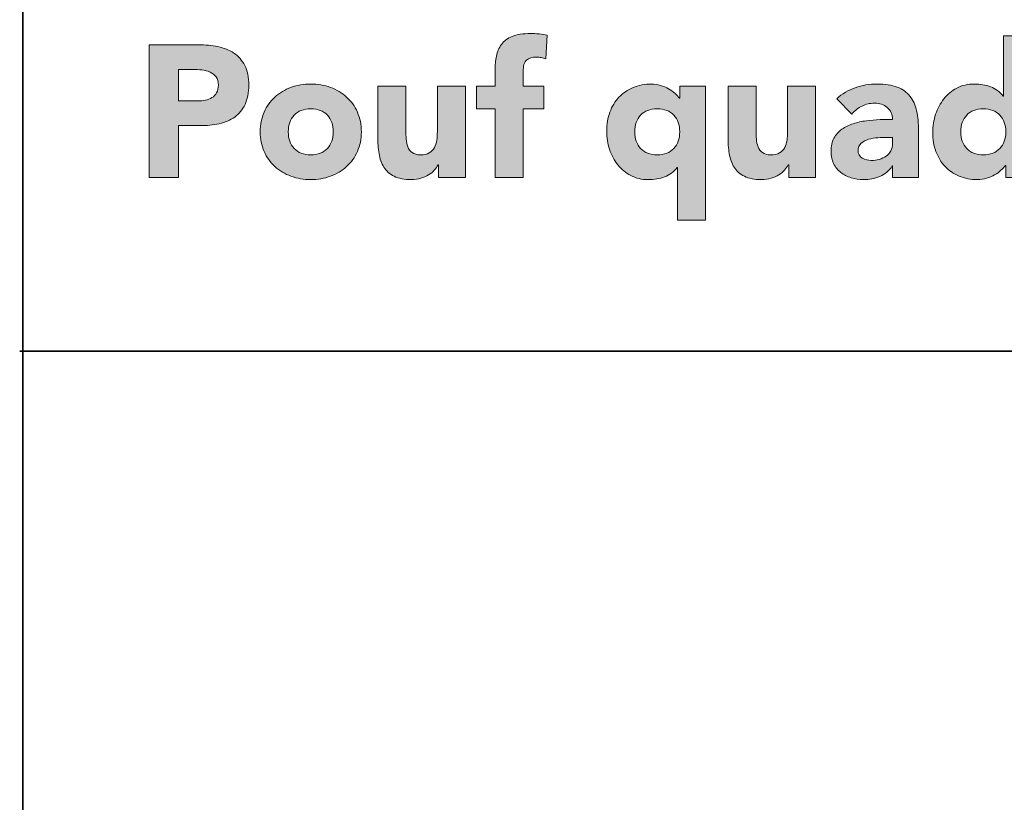
# Model space of a CAD drawing. Units: millimetres. Extents: x 27 to 729, y 54 to 565.
# Drawn here: x 27 to 71, y 242 to 277 of the extents above; entities that cross this region are included whole.
import ezdxf

# ---------------------------------------------------------------- set-up
doc = ezdxf.new("R2010")
doc.units = ezdxf.units.MM
doc.header["$MEASUREMENT"] = 0
doc.layers.add('Livello 1', color=7, linetype='Continuous', lineweight=0)

# ---------------------------------------------------------------- blocks, each defined once
blk = doc.blocks.new('Block_36')
at = {"layer": 'Livello 1', "true_color": 0x1d1d1b, "transparency": 33554687}
h = blk.add_hatch(color=250, dxfattribs=at)
h.dxf.hatch_style = 2
edge = h.paths.add_edge_path()
edge.add_spline(control_points=[(48.231, 273.015), (48.231, 273.015), (47.392, 273.015), (47.392, 273.015), (47.392, 273.015), (47.392, 274.031), (47.392, 274.031), (47.392, 274.031), (48.231, 274.031), (48.231, 274.031), (48.231, 274.031), (48.231, 274.759), (48.231, 274.759), (48.231, 274.985), (48.25, 275.198), (48.29, 275.398), (48.329, 275.599), (48.405, 275.775), (48.518, 275.927), (48.631, 276.08), (48.794, 276.2), (49.005, 276.287), (49.217, 276.375), (49.495, 276.419), (49.839, 276.419), (49.969, 276.419), (50.096, 276.413), (50.22, 276.401), (50.344, 276.39), (50.466, 276.37), (50.584, 276.342), (50.584, 276.342), (50.525, 275.267), (50.525, 275.267), (50.452, 275.295), (50.384, 275.317), (50.322, 275.331), (50.26, 275.344), (50.189, 275.352), (50.11, 275.352), (49.907, 275.352), (49.755, 275.308), (49.653, 275.22), (49.551, 275.133), (49.501, 274.954), (49.501, 274.683), (49.501, 274.683), (49.501, 274.031), (49.501, 274.031), (49.501, 274.031), (50.441, 274.031), (50.441, 274.031), (50.441, 274.031), (50.441, 273.015), (50.441, 273.015), (50.441, 273.015), (49.501, 273.015), (49.501, 273.015), (49.501, 273.015), (49.501, 269.916), (49.501, 269.916), (49.501, 269.916), (48.231, 269.916), (48.231, 269.916), (48.231, 269.916), (48.231, 273.015), (48.231, 273.015)], knot_values=[0, 0, 0, 0, 1, 1, 1, 2, 2, 2, 3, 3, 3, 4, 4, 4, 5, 5, 5, 6, 6, 6, 7, 7, 7, 8, 8, 8, 9, 9, 9, 10, 10, 10, 11, 11, 11, 12, 12, 12, 13, 13, 13, 14, 14, 14, 15, 15, 15, 16, 16, 16, 17, 17, 17, 18, 18, 18, 19, 19, 19, 20, 20, 20, 21, 21, 21, 22, 22, 22, 22], degree=3, periodic=0)
h = blk.add_hatch(color=250, dxfattribs=at)
h.dxf.hatch_style = 2
edge = h.paths.add_edge_path()
edge.add_spline(control_points=[(71.319, 271.973), (71.319, 272.284), (71.23, 272.535), (71.052, 272.727), (70.874, 272.919), (70.625, 273.015), (70.303, 273.015), (69.981, 273.015), (69.731, 272.919), (69.554, 272.727), (69.376, 272.535), (69.287, 272.284), (69.287, 271.973), (69.287, 271.663), (69.376, 271.412), (69.554, 271.22), (69.731, 271.028), (69.981, 270.932), (70.303, 270.932), (70.625, 270.932), (70.874, 271.028), (71.052, 271.22), (71.23, 271.412), (71.319, 271.663), (71.319, 271.973)], knot_values=[0, 0, 0, 0, 1, 1, 1, 2, 2, 2, 3, 3, 3, 4, 4, 4, 5, 5, 5, 6, 6, 6, 7, 7, 7, 8, 8, 8, 8], degree=3, periodic=0)
edge = h.paths.add_edge_path()
edge.add_spline(control_points=[(72.487, 269.916), (72.487, 269.916), (71.319, 269.916), (71.319, 269.916), (71.319, 269.916), (71.319, 270.458), (71.319, 270.458), (71.319, 270.458), (71.302, 270.458), (71.302, 270.458), (71.251, 270.385), (71.185, 270.31), (71.103, 270.234), (71.021, 270.157), (70.925, 270.088), (70.815, 270.026), (70.705, 269.964), (70.584, 269.913), (70.451, 269.874), (70.318, 269.834), (70.181, 269.814), (70.041, 269.814), (69.736, 269.814), (69.459, 269.867), (69.211, 269.971), (68.962, 270.076), (68.749, 270.222), (68.572, 270.411), (68.394, 270.601), (68.257, 270.825), (68.161, 271.085), (68.065, 271.344), (68.017, 271.629), (68.017, 271.94), (68.017, 272.227), (68.061, 272.503), (68.148, 272.765), (68.236, 273.028), (68.36, 273.26), (68.521, 273.464), (68.682, 273.667), (68.878, 273.829), (69.109, 273.951), (69.34, 274.072), (69.603, 274.132), (69.897, 274.132), (70.162, 274.132), (70.409, 274.091), (70.637, 274.01), (70.866, 273.928), (71.054, 273.788), (71.2, 273.591), (71.2, 273.591), (71.217, 273.591), (71.217, 273.591), (71.217, 273.591), (71.217, 276.317), (71.217, 276.317), (71.217, 276.317), (72.487, 276.317), (72.487, 276.317), (72.487, 276.317), (72.487, 269.916), (72.487, 269.916)], knot_values=[0, 0, 0, 0, 1, 1, 1, 2, 2, 2, 3, 3, 3, 4, 4, 4, 5, 5, 5, 6, 6, 6, 7, 7, 7, 8, 8, 8, 9, 9, 9, 10, 10, 10, 11, 11, 11, 12, 12, 12, 13, 13, 13, 14, 14, 14, 15, 15, 15, 16, 16, 16, 17, 17, 17, 18, 18, 18, 19, 19, 19, 20, 20, 20, 21, 21, 21, 21], degree=3, periodic=0)
h = blk.add_hatch(color=250, dxfattribs=at)
h.dxf.hatch_style = 2
edge = h.paths.add_edge_path()
edge.add_spline(control_points=[(33.914, 273.37), (33.914, 273.37), (34.794, 273.37), (34.794, 273.37), (34.913, 273.37), (35.027, 273.382), (35.137, 273.405), (35.247, 273.427), (35.346, 273.465), (35.433, 273.519), (35.521, 273.572), (35.591, 273.646), (35.645, 273.739), (35.699, 273.832), (35.726, 273.949), (35.726, 274.09), (35.726, 274.243), (35.69, 274.365), (35.62, 274.458), (35.549, 274.552), (35.459, 274.624), (35.349, 274.674), (35.239, 274.725), (35.116, 274.757), (34.981, 274.772), (34.845, 274.786), (34.715, 274.793), (34.591, 274.793), (34.591, 274.793), (33.914, 274.793), (33.914, 274.793), (33.914, 274.793), (33.914, 273.37), (33.914, 273.37)], knot_values=[0, 0, 0, 0, 1, 1, 1, 2, 2, 2, 3, 3, 3, 4, 4, 4, 5, 5, 5, 6, 6, 6, 7, 7, 7, 8, 8, 8, 9, 9, 9, 10, 10, 10, 11, 11, 11, 11], degree=3, periodic=0)
edge = h.paths.add_edge_path()
edge.add_spline(control_points=[(32.593, 275.91), (32.593, 275.91), (34.82, 275.91), (34.82, 275.91), (35.13, 275.91), (35.424, 275.882), (35.7, 275.826), (35.977, 275.769), (36.218, 275.672), (36.424, 275.534), (36.63, 275.395), (36.794, 275.209), (36.915, 274.975), (37.036, 274.741), (37.097, 274.446), (37.097, 274.09), (37.097, 273.74), (37.041, 273.447), (36.928, 273.21), (36.815, 272.972), (36.66, 272.783), (36.462, 272.642), (36.265, 272.501), (36.031, 272.401), (35.76, 272.342), (35.489, 272.282), (35.195, 272.253), (34.879, 272.253), (34.879, 272.253), (33.914, 272.253), (33.914, 272.253), (33.914, 272.253), (33.914, 269.916), (33.914, 269.916), (33.914, 269.916), (32.593, 269.916), (32.593, 269.916), (32.593, 269.916), (32.593, 275.91), (32.593, 275.91)], knot_values=[0, 0, 0, 0, 1, 1, 1, 2, 2, 2, 3, 3, 3, 4, 4, 4, 5, 5, 5, 6, 6, 6, 7, 7, 7, 8, 8, 8, 9, 9, 9, 10, 10, 10, 11, 11, 11, 12, 12, 12, 13, 13, 13, 13], degree=3, periodic=0)
h = blk.add_hatch(color=250, dxfattribs=at)
h.dxf.hatch_style = 2
edge = h.paths.add_edge_path()
edge.add_spline(control_points=[(38.884, 271.973), (38.884, 271.663), (38.972, 271.412), (39.15, 271.22), (39.328, 271.028), (39.578, 270.932), (39.9, 270.932), (40.221, 270.932), (40.471, 271.028), (40.649, 271.22), (40.827, 271.412), (40.916, 271.663), (40.916, 271.973), (40.916, 272.284), (40.827, 272.535), (40.649, 272.727), (40.471, 272.919), (40.221, 273.015), (39.9, 273.015), (39.578, 273.015), (39.328, 272.919), (39.15, 272.727), (38.972, 272.535), (38.884, 272.284), (38.884, 271.973)], knot_values=[0, 0, 0, 0, 1, 1, 1, 2, 2, 2, 3, 3, 3, 4, 4, 4, 5, 5, 5, 6, 6, 6, 7, 7, 7, 8, 8, 8, 8], degree=3, periodic=0)
edge = h.paths.add_edge_path()
edge.add_spline(control_points=[(37.614, 271.973), (37.614, 272.301), (37.673, 272.597), (37.791, 272.863), (37.91, 273.128), (38.072, 273.355), (38.278, 273.544), (38.484, 273.733), (38.727, 273.879), (39.006, 273.98), (39.286, 274.082), (39.583, 274.132), (39.9, 274.132), (40.216, 274.132), (40.513, 274.082), (40.793, 273.98), (41.072, 273.879), (41.315, 273.733), (41.521, 273.544), (41.727, 273.355), (41.889, 273.128), (42.008, 272.863), (42.126, 272.597), (42.186, 272.301), (42.186, 271.973), (42.186, 271.646), (42.126, 271.35), (42.008, 271.085), (41.889, 270.819), (41.727, 270.592), (41.521, 270.403), (41.315, 270.214), (41.072, 270.069), (40.793, 269.967), (40.513, 269.865), (40.216, 269.814), (39.9, 269.814), (39.583, 269.814), (39.286, 269.865), (39.006, 269.967), (38.727, 270.069), (38.484, 270.214), (38.278, 270.403), (38.072, 270.592), (37.91, 270.819), (37.791, 271.085), (37.673, 271.35), (37.614, 271.646), (37.614, 271.973)], knot_values=[0, 0, 0, 0, 1, 1, 1, 2, 2, 2, 3, 3, 3, 4, 4, 4, 5, 5, 5, 6, 6, 6, 7, 7, 7, 8, 8, 8, 9, 9, 9, 10, 10, 10, 11, 11, 11, 12, 12, 12, 13, 13, 13, 14, 14, 14, 15, 15, 15, 16, 16, 16, 16], degree=3, periodic=0)
h = blk.add_hatch(color=250, dxfattribs=at)
h.dxf.hatch_style = 2
edge = h.paths.add_edge_path()
edge.add_spline(control_points=[(46.893, 269.916), (46.893, 269.916), (45.674, 269.916), (45.674, 269.916), (45.674, 269.916), (45.674, 270.475), (45.674, 270.475), (45.674, 270.475), (45.657, 270.475), (45.657, 270.475), (45.612, 270.396), (45.554, 270.317), (45.483, 270.238), (45.413, 270.159), (45.327, 270.088), (45.225, 270.026), (45.123, 269.964), (45.008, 269.913), (44.878, 269.874), (44.748, 269.834), (44.607, 269.814), (44.454, 269.814), (44.133, 269.814), (43.872, 269.864), (43.671, 269.963), (43.471, 270.061), (43.316, 270.198), (43.206, 270.373), (43.096, 270.548), (43.022, 270.754), (42.986, 270.991), (42.949, 271.229), (42.931, 271.485), (42.931, 271.762), (42.931, 271.762), (42.931, 274.031), (42.931, 274.031), (42.931, 274.031), (44.201, 274.031), (44.201, 274.031), (44.201, 274.031), (44.201, 272.016), (44.201, 272.016), (44.201, 271.897), (44.205, 271.775), (44.213, 271.648), (44.222, 271.52), (44.247, 271.403), (44.289, 271.296), (44.332, 271.189), (44.397, 271.101), (44.484, 271.034), (44.572, 270.966), (44.697, 270.932), (44.861, 270.932), (45.025, 270.932), (45.157, 270.962), (45.259, 271.021), (45.361, 271.08), (45.438, 271.159), (45.492, 271.258), (45.545, 271.357), (45.581, 271.468), (45.598, 271.592), (45.614, 271.716), (45.623, 271.847), (45.623, 271.982), (45.623, 271.982), (45.623, 274.031), (45.623, 274.031), (45.623, 274.031), (46.893, 274.031), (46.893, 274.031), (46.893, 274.031), (46.893, 269.916), (46.893, 269.916)], knot_values=[0, 0, 0, 0, 1, 1, 1, 2, 2, 2, 3, 3, 3, 4, 4, 4, 5, 5, 5, 6, 6, 6, 7, 7, 7, 8, 8, 8, 9, 9, 9, 10, 10, 10, 11, 11, 11, 12, 12, 12, 13, 13, 13, 14, 14, 14, 15, 15, 15, 16, 16, 16, 17, 17, 17, 18, 18, 18, 19, 19, 19, 20, 20, 20, 21, 21, 21, 22, 22, 22, 23, 23, 23, 24, 24, 24, 25, 25, 25, 25], degree=3, periodic=0)
h = blk.add_hatch(color=250, dxfattribs=at)
h.dxf.hatch_style = 2
edge = h.paths.add_edge_path()
edge.add_spline(control_points=[(56.579, 271.973), (56.579, 272.284), (56.49, 272.535), (56.312, 272.727), (56.134, 272.919), (55.884, 273.015), (55.563, 273.015), (55.241, 273.015), (54.991, 272.919), (54.813, 272.727), (54.636, 272.535), (54.547, 272.284), (54.547, 271.973), (54.547, 271.663), (54.636, 271.412), (54.813, 271.22), (54.991, 271.028), (55.241, 270.932), (55.563, 270.932), (55.884, 270.932), (56.134, 271.028), (56.312, 271.22), (56.49, 271.412), (56.579, 271.663), (56.579, 271.973)], knot_values=[0, 0, 0, 0, 1, 1, 1, 2, 2, 2, 3, 3, 3, 4, 4, 4, 5, 5, 5, 6, 6, 6, 7, 7, 7, 8, 8, 8, 8], degree=3, periodic=0)
edge = h.paths.add_edge_path()
edge.add_spline(control_points=[(57.747, 267.986), (57.747, 267.986), (56.477, 267.986), (56.477, 267.986), (56.477, 267.986), (56.477, 270.356), (56.477, 270.356), (56.477, 270.356), (56.46, 270.356), (56.46, 270.356), (56.313, 270.159), (56.126, 270.019), (55.897, 269.937), (55.669, 269.855), (55.422, 269.814), (55.156, 269.814), (54.863, 269.814), (54.6, 269.875), (54.369, 269.997), (54.137, 270.118), (53.941, 270.28), (53.781, 270.483), (53.62, 270.687), (53.495, 270.92), (53.408, 271.182), (53.32, 271.444), (53.277, 271.72), (53.277, 272.008), (53.277, 272.318), (53.325, 272.603), (53.421, 272.863), (53.517, 273.122), (53.654, 273.346), (53.831, 273.535), (54.009, 273.725), (54.222, 273.871), (54.471, 273.976), (54.719, 274.08), (54.995, 274.132), (55.3, 274.132), (55.441, 274.132), (55.578, 274.112), (55.711, 274.073), (55.843, 274.034), (55.965, 273.983), (56.075, 273.921), (56.185, 273.859), (56.281, 273.79), (56.363, 273.714), (56.445, 273.637), (56.511, 273.562), (56.562, 273.489), (56.562, 273.489), (56.579, 273.489), (56.579, 273.489), (56.579, 273.489), (56.579, 274.031), (56.579, 274.031), (56.579, 274.031), (57.747, 274.031), (57.747, 274.031), (57.747, 274.031), (57.747, 267.986), (57.747, 267.986)], knot_values=[0, 0, 0, 0, 1, 1, 1, 2, 2, 2, 3, 3, 3, 4, 4, 4, 5, 5, 5, 6, 6, 6, 7, 7, 7, 8, 8, 8, 9, 9, 9, 10, 10, 10, 11, 11, 11, 12, 12, 12, 13, 13, 13, 14, 14, 14, 15, 15, 15, 16, 16, 16, 17, 17, 17, 18, 18, 18, 19, 19, 19, 20, 20, 20, 21, 21, 21, 21], degree=3, periodic=0)
h = blk.add_hatch(color=250, dxfattribs=at)
h.dxf.hatch_style = 2
edge = h.paths.add_edge_path()
edge.add_spline(control_points=[(62.725, 269.916), (62.725, 269.916), (61.506, 269.916), (61.506, 269.916), (61.506, 269.916), (61.506, 270.475), (61.506, 270.475), (61.506, 270.475), (61.489, 270.475), (61.489, 270.475), (61.444, 270.396), (61.386, 270.317), (61.316, 270.238), (61.245, 270.159), (61.159, 270.088), (61.057, 270.026), (60.956, 269.964), (60.84, 269.913), (60.71, 269.874), (60.58, 269.834), (60.439, 269.814), (60.287, 269.814), (59.965, 269.814), (59.704, 269.864), (59.504, 269.963), (59.303, 270.061), (59.148, 270.198), (59.038, 270.373), (58.928, 270.548), (58.855, 270.754), (58.818, 270.991), (58.781, 271.229), (58.763, 271.485), (58.763, 271.762), (58.763, 271.762), (58.763, 274.031), (58.763, 274.031), (58.763, 274.031), (60.033, 274.031), (60.033, 274.031), (60.033, 274.031), (60.033, 272.016), (60.033, 272.016), (60.033, 271.897), (60.037, 271.775), (60.046, 271.648), (60.054, 271.52), (60.08, 271.403), (60.122, 271.296), (60.164, 271.189), (60.229, 271.101), (60.317, 271.034), (60.404, 270.966), (60.53, 270.932), (60.693, 270.932), (60.857, 270.932), (60.99, 270.962), (61.091, 271.021), (61.193, 271.08), (61.271, 271.159), (61.324, 271.258), (61.378, 271.357), (61.413, 271.468), (61.43, 271.592), (61.447, 271.716), (61.455, 271.847), (61.455, 271.982), (61.455, 271.982), (61.455, 274.031), (61.455, 274.031), (61.455, 274.031), (62.725, 274.031), (62.725, 274.031), (62.725, 274.031), (62.725, 269.916), (62.725, 269.916)], knot_values=[0, 0, 0, 0, 1, 1, 1, 2, 2, 2, 3, 3, 3, 4, 4, 4, 5, 5, 5, 6, 6, 6, 7, 7, 7, 8, 8, 8, 9, 9, 9, 10, 10, 10, 11, 11, 11, 12, 12, 12, 13, 13, 13, 14, 14, 14, 15, 15, 15, 16, 16, 16, 17, 17, 17, 18, 18, 18, 19, 19, 19, 20, 20, 20, 21, 21, 21, 22, 22, 22, 23, 23, 23, 24, 24, 24, 25, 25, 25, 25], degree=3, periodic=0)
h = blk.add_hatch(color=250, dxfattribs=at)
h.dxf.hatch_style = 2
edge = h.paths.add_edge_path()
edge.add_spline(control_points=[(65.892, 271.72), (65.796, 271.72), (65.676, 271.715), (65.532, 271.707), (65.388, 271.698), (65.25, 271.674), (65.117, 271.635), (64.984, 271.595), (64.872, 271.536), (64.778, 271.457), (64.685, 271.378), (64.639, 271.268), (64.639, 271.127), (64.639, 270.974), (64.704, 270.861), (64.834, 270.788), (64.963, 270.715), (65.099, 270.678), (65.24, 270.678), (65.364, 270.678), (65.484, 270.695), (65.6, 270.729), (65.715, 270.763), (65.819, 270.811), (65.909, 270.873), (65.999, 270.935), (66.071, 271.014), (66.125, 271.11), (66.178, 271.206), (66.205, 271.318), (66.205, 271.449), (66.205, 271.449), (66.205, 271.72), (66.205, 271.72), (66.205, 271.72), (65.892, 271.72), (65.892, 271.72)], knot_values=[0, 0, 0, 0, 1, 1, 1, 2, 2, 2, 3, 3, 3, 4, 4, 4, 5, 5, 5, 6, 6, 6, 7, 7, 7, 8, 8, 8, 9, 9, 9, 10, 10, 10, 11, 11, 11, 12, 12, 12, 12], degree=3, periodic=0)
edge = h.paths.add_edge_path()
edge.add_spline(control_points=[(66.205, 270.432), (66.205, 270.432), (66.188, 270.432), (66.188, 270.432), (66.047, 270.212), (65.859, 270.054), (65.625, 269.958), (65.391, 269.863), (65.144, 269.814), (64.884, 269.814), (64.692, 269.814), (64.508, 269.841), (64.33, 269.895), (64.152, 269.948), (63.995, 270.029), (63.86, 270.136), (63.724, 270.243), (63.617, 270.376), (63.538, 270.534), (63.459, 270.692), (63.42, 270.875), (63.42, 271.085), (63.42, 271.322), (63.463, 271.522), (63.551, 271.686), (63.638, 271.849), (63.757, 271.985), (63.907, 272.092), (64.056, 272.199), (64.227, 272.282), (64.419, 272.342), (64.611, 272.401), (64.809, 272.445), (65.016, 272.473), (65.222, 272.501), (65.428, 272.518), (65.634, 272.524), (65.84, 272.529), (66.03, 272.532), (66.205, 272.532), (66.205, 272.758), (66.125, 272.937), (65.964, 273.07), (65.803, 273.203), (65.613, 273.269), (65.392, 273.269), (65.183, 273.269), (64.993, 273.225), (64.821, 273.138), (64.649, 273.05), (64.495, 272.93), (64.359, 272.778), (64.359, 272.778), (63.682, 273.472), (63.682, 273.472), (63.919, 273.692), (64.196, 273.857), (64.512, 273.967), (64.828, 274.077), (65.155, 274.132), (65.494, 274.132), (65.866, 274.132), (66.173, 274.086), (66.413, 273.993), (66.652, 273.9), (66.844, 273.763), (66.988, 273.582), (67.132, 273.401), (67.232, 273.18), (67.289, 272.917), (67.345, 272.655), (67.373, 272.352), (67.373, 272.008), (67.373, 272.008), (67.373, 269.916), (67.373, 269.916), (67.373, 269.916), (66.205, 269.916), (66.205, 269.916), (66.205, 269.916), (66.205, 270.432), (66.205, 270.432)], knot_values=[0, 0, 0, 0, 1, 1, 1, 2, 2, 2, 3, 3, 3, 4, 4, 4, 5, 5, 5, 6, 6, 6, 7, 7, 7, 8, 8, 8, 9, 9, 9, 10, 10, 10, 11, 11, 11, 12, 12, 12, 13, 13, 13, 14, 14, 14, 15, 15, 15, 16, 16, 16, 17, 17, 17, 18, 18, 18, 19, 19, 19, 20, 20, 20, 21, 21, 21, 22, 22, 22, 23, 23, 23, 24, 24, 24, 25, 25, 25, 26, 26, 26, 27, 27, 27, 27], degree=3, periodic=0)
at = {"layer": 'Livello 1'}
for points, knots in [([(48.231, 273.015), (48.231, 273.015), (47.392, 273.015), (47.392, 273.015), (47.392, 273.015), (47.392, 274.031), (47.392, 274.031), (47.392, 274.031), (48.231, 274.031), (48.231, 274.031), (48.231, 274.031), (48.231, 274.759), (48.231, 274.759), (48.231, 274.985), (48.25, 275.198), (48.29, 275.398), (48.329, 275.599), (48.405, 275.775), (48.518, 275.927), (48.631, 276.08), (48.794, 276.2), (49.005, 276.287), (49.217, 276.375), (49.495, 276.419), (49.839, 276.419), (49.969, 276.419), (50.096, 276.413), (50.22, 276.401), (50.344, 276.39), (50.466, 276.37), (50.584, 276.342), (50.584, 276.342), (50.525, 275.267), (50.525, 275.267), (50.452, 275.295), (50.384, 275.317), (50.322, 275.331), (50.26, 275.344), (50.189, 275.352), (50.11, 275.352), (49.907, 275.352), (49.755, 275.308), (49.653, 275.22), (49.551, 275.133), (49.501, 274.954), (49.501, 274.683), (49.501, 274.683), (49.501, 274.031), (49.501, 274.031), (49.501, 274.031), (50.441, 274.031), (50.441, 274.031), (50.441, 274.031), (50.441, 273.015), (50.441, 273.015), (50.441, 273.015), (49.501, 273.015), (49.501, 273.015), (49.501, 273.015), (49.501, 269.916), (49.501, 269.916), (49.501, 269.916), (48.231, 269.916), (48.231, 269.916), (48.231, 269.916), (48.231, 273.015), (48.231, 273.015)], [0, 0, 0, 0, 1, 1, 1, 2, 2, 2, 3, 3, 3, 4, 4, 4, 5, 5, 5, 6, 6, 6, 7, 7, 7, 8, 8, 8, 9, 9, 9, 10, 10, 10, 11, 11, 11, 12, 12, 12, 13, 13, 13, 14, 14, 14, 15, 15, 15, 16, 16, 16, 17, 17, 17, 18, 18, 18, 19, 19, 19, 20, 20, 20, 21, 21, 21, 22, 22, 22, 22]), ([(72.487, 269.916), (72.487, 269.916), (71.319, 269.916), (71.319, 269.916), (71.319, 269.916), (71.319, 270.458), (71.319, 270.458), (71.319, 270.458), (71.302, 270.458), (71.302, 270.458), (71.251, 270.385), (71.185, 270.31), (71.103, 270.234), (71.021, 270.157), (70.925, 270.088), (70.815, 270.026), (70.705, 269.964), (70.584, 269.913), (70.451, 269.874), (70.318, 269.834), (70.181, 269.814), (70.041, 269.814), (69.736, 269.814), (69.459, 269.867), (69.211, 269.971), (68.962, 270.076), (68.749, 270.222), (68.572, 270.411), (68.394, 270.601), (68.257, 270.825), (68.161, 271.085), (68.065, 271.344), (68.017, 271.629), (68.017, 271.94), (68.017, 272.227), (68.061, 272.503), (68.148, 272.765), (68.236, 273.028), (68.36, 273.26), (68.521, 273.464), (68.682, 273.667), (68.878, 273.829), (69.109, 273.951), (69.34, 274.072), (69.603, 274.132), (69.897, 274.132), (70.162, 274.132), (70.409, 274.091), (70.637, 274.01), (70.866, 273.928), (71.054, 273.788), (71.2, 273.591), (71.2, 273.591), (71.217, 273.591), (71.217, 273.591), (71.217, 273.591), (71.217, 276.317), (71.217, 276.317), (71.217, 276.317), (72.487, 276.317), (72.487, 276.317), (72.487, 276.317), (72.487, 269.916), (72.487, 269.916)], [0, 0, 0, 0, 1, 1, 1, 2, 2, 2, 3, 3, 3, 4, 4, 4, 5, 5, 5, 6, 6, 6, 7, 7, 7, 8, 8, 8, 9, 9, 9, 10, 10, 10, 11, 11, 11, 12, 12, 12, 13, 13, 13, 14, 14, 14, 15, 15, 15, 16, 16, 16, 17, 17, 17, 18, 18, 18, 19, 19, 19, 20, 20, 20, 21, 21, 21, 21]), ([(32.593, 275.91), (32.593, 275.91), (34.82, 275.91), (34.82, 275.91), (35.13, 275.91), (35.424, 275.882), (35.7, 275.826), (35.977, 275.769), (36.218, 275.672), (36.424, 275.534), (36.63, 275.395), (36.794, 275.209), (36.915, 274.975), (37.036, 274.741), (37.097, 274.446), (37.097, 274.09), (37.097, 273.74), (37.041, 273.447), (36.928, 273.21), (36.815, 272.972), (36.66, 272.783), (36.462, 272.642), (36.265, 272.501), (36.031, 272.401), (35.76, 272.342), (35.489, 272.282), (35.195, 272.253), (34.879, 272.253), (34.879, 272.253), (33.914, 272.253), (33.914, 272.253), (33.914, 272.253), (33.914, 269.916), (33.914, 269.916), (33.914, 269.916), (32.593, 269.916), (32.593, 269.916), (32.593, 269.916), (32.593, 275.91), (32.593, 275.91)], [0, 0, 0, 0, 1, 1, 1, 2, 2, 2, 3, 3, 3, 4, 4, 4, 5, 5, 5, 6, 6, 6, 7, 7, 7, 8, 8, 8, 9, 9, 9, 10, 10, 10, 11, 11, 11, 12, 12, 12, 13, 13, 13, 13]), ([(33.914, 273.37), (33.914, 273.37), (34.794, 273.37), (34.794, 273.37), (34.913, 273.37), (35.027, 273.382), (35.137, 273.405), (35.247, 273.427), (35.346, 273.465), (35.433, 273.519), (35.521, 273.572), (35.591, 273.646), (35.645, 273.739), (35.699, 273.832), (35.726, 273.949), (35.726, 274.09), (35.726, 274.243), (35.69, 274.365), (35.62, 274.458), (35.549, 274.552), (35.459, 274.624), (35.349, 274.674), (35.239, 274.725), (35.116, 274.757), (34.981, 274.772), (34.845, 274.786), (34.715, 274.793), (34.591, 274.793), (34.591, 274.793), (33.914, 274.793), (33.914, 274.793), (33.914, 274.793), (33.914, 273.37), (33.914, 273.37)], [0, 0, 0, 0, 1, 1, 1, 2, 2, 2, 3, 3, 3, 4, 4, 4, 5, 5, 5, 6, 6, 6, 7, 7, 7, 8, 8, 8, 9, 9, 9, 10, 10, 10, 11, 11, 11, 11]), ([(37.614, 271.973), (37.614, 272.301), (37.673, 272.597), (37.791, 272.863), (37.91, 273.128), (38.072, 273.355), (38.278, 273.544), (38.484, 273.733), (38.727, 273.879), (39.006, 273.98), (39.286, 274.082), (39.583, 274.132), (39.9, 274.132), (40.216, 274.132), (40.513, 274.082), (40.793, 273.98), (41.072, 273.879), (41.315, 273.733), (41.521, 273.544), (41.727, 273.355), (41.889, 273.128), (42.008, 272.863), (42.126, 272.597), (42.186, 272.301), (42.186, 271.973), (42.186, 271.646), (42.126, 271.35), (42.008, 271.085), (41.889, 270.819), (41.727, 270.592), (41.521, 270.403), (41.315, 270.214), (41.072, 270.069), (40.793, 269.967), (40.513, 269.865), (40.216, 269.814), (39.9, 269.814), (39.583, 269.814), (39.286, 269.865), (39.006, 269.967), (38.727, 270.069), (38.484, 270.214), (38.278, 270.403), (38.072, 270.592), (37.91, 270.819), (37.791, 271.085), (37.673, 271.35), (37.614, 271.646), (37.614, 271.973)], [0, 0, 0, 0, 1, 1, 1, 2, 2, 2, 3, 3, 3, 4, 4, 4, 5, 5, 5, 6, 6, 6, 7, 7, 7, 8, 8, 8, 9, 9, 9, 10, 10, 10, 11, 11, 11, 12, 12, 12, 13, 13, 13, 14, 14, 14, 15, 15, 15, 16, 16, 16, 16]), ([(46.893, 269.916), (46.893, 269.916), (45.674, 269.916), (45.674, 269.916), (45.674, 269.916), (45.674, 270.475), (45.674, 270.475), (45.674, 270.475), (45.657, 270.475), (45.657, 270.475), (45.612, 270.396), (45.554, 270.317), (45.483, 270.238), (45.413, 270.159), (45.327, 270.088), (45.225, 270.026), (45.123, 269.964), (45.008, 269.913), (44.878, 269.874), (44.748, 269.834), (44.607, 269.814), (44.454, 269.814), (44.133, 269.814), (43.872, 269.864), (43.671, 269.963), (43.471, 270.061), (43.316, 270.198), (43.206, 270.373), (43.096, 270.548), (43.022, 270.754), (42.986, 270.991), (42.949, 271.229), (42.931, 271.485), (42.931, 271.762), (42.931, 271.762), (42.931, 274.031), (42.931, 274.031), (42.931, 274.031), (44.201, 274.031), (44.201, 274.031), (44.201, 274.031), (44.201, 272.016), (44.201, 272.016), (44.201, 271.897), (44.205, 271.775), (44.213, 271.648), (44.222, 271.52), (44.247, 271.403), (44.289, 271.296), (44.332, 271.189), (44.397, 271.101), (44.484, 271.034), (44.572, 270.966), (44.697, 270.932), (44.861, 270.932), (45.025, 270.932), (45.157, 270.962), (45.259, 271.021), (45.361, 271.08), (45.438, 271.159), (45.492, 271.258), (45.545, 271.357), (45.581, 271.468), (45.598, 271.592), (45.614, 271.716), (45.623, 271.847), (45.623, 271.982), (45.623, 271.982), (45.623, 274.031), (45.623, 274.031), (45.623, 274.031), (46.893, 274.031), (46.893, 274.031), (46.893, 274.031), (46.893, 269.916), (46.893, 269.916)], [0, 0, 0, 0, 1, 1, 1, 2, 2, 2, 3, 3, 3, 4, 4, 4, 5, 5, 5, 6, 6, 6, 7, 7, 7, 8, 8, 8, 9, 9, 9, 10, 10, 10, 11, 11, 11, 12, 12, 12, 13, 13, 13, 14, 14, 14, 15, 15, 15, 16, 16, 16, 17, 17, 17, 18, 18, 18, 19, 19, 19, 20, 20, 20, 21, 21, 21, 22, 22, 22, 23, 23, 23, 24, 24, 24, 25, 25, 25, 25]), ([(57.747, 267.986), (57.747, 267.986), (56.477, 267.986), (56.477, 267.986), (56.477, 267.986), (56.477, 270.356), (56.477, 270.356), (56.477, 270.356), (56.46, 270.356), (56.46, 270.356), (56.313, 270.159), (56.126, 270.019), (55.897, 269.937), (55.669, 269.855), (55.422, 269.814), (55.156, 269.814), (54.863, 269.814), (54.6, 269.875), (54.369, 269.997), (54.137, 270.118), (53.941, 270.28), (53.781, 270.483), (53.62, 270.687), (53.495, 270.92), (53.408, 271.182), (53.32, 271.444), (53.277, 271.72), (53.277, 272.008), (53.277, 272.318), (53.325, 272.603), (53.421, 272.863), (53.517, 273.122), (53.654, 273.346), (53.831, 273.535), (54.009, 273.725), (54.222, 273.871), (54.471, 273.976), (54.719, 274.08), (54.995, 274.132), (55.3, 274.132), (55.441, 274.132), (55.578, 274.112), (55.711, 274.073), (55.843, 274.034), (55.965, 273.983), (56.075, 273.921), (56.185, 273.859), (56.281, 273.79), (56.363, 273.714), (56.445, 273.637), (56.511, 273.562), (56.562, 273.489), (56.562, 273.489), (56.579, 273.489), (56.579, 273.489), (56.579, 273.489), (56.579, 274.031), (56.579, 274.031), (56.579, 274.031), (57.747, 274.031), (57.747, 274.031), (57.747, 274.031), (57.747, 267.986), (57.747, 267.986)], [0, 0, 0, 0, 1, 1, 1, 2, 2, 2, 3, 3, 3, 4, 4, 4, 5, 5, 5, 6, 6, 6, 7, 7, 7, 8, 8, 8, 9, 9, 9, 10, 10, 10, 11, 11, 11, 12, 12, 12, 13, 13, 13, 14, 14, 14, 15, 15, 15, 16, 16, 16, 17, 17, 17, 18, 18, 18, 19, 19, 19, 20, 20, 20, 21, 21, 21, 21]), ([(62.725, 269.916), (62.725, 269.916), (61.506, 269.916), (61.506, 269.916), (61.506, 269.916), (61.506, 270.475), (61.506, 270.475), (61.506, 270.475), (61.489, 270.475), (61.489, 270.475), (61.444, 270.396), (61.386, 270.317), (61.316, 270.238), (61.245, 270.159), (61.159, 270.088), (61.057, 270.026), (60.956, 269.964), (60.84, 269.913), (60.71, 269.874), (60.58, 269.834), (60.439, 269.814), (60.287, 269.814), (59.965, 269.814), (59.704, 269.864), (59.504, 269.963), (59.303, 270.061), (59.148, 270.198), (59.038, 270.373), (58.928, 270.548), (58.855, 270.754), (58.818, 270.991), (58.781, 271.229), (58.763, 271.485), (58.763, 271.762), (58.763, 271.762), (58.763, 274.031), (58.763, 274.031), (58.763, 274.031), (60.033, 274.031), (60.033, 274.031), (60.033, 274.031), (60.033, 272.016), (60.033, 272.016), (60.033, 271.897), (60.037, 271.775), (60.046, 271.648), (60.054, 271.52), (60.08, 271.403), (60.122, 271.296), (60.164, 271.189), (60.229, 271.101), (60.317, 271.034), (60.404, 270.966), (60.53, 270.932), (60.693, 270.932), (60.857, 270.932), (60.99, 270.962), (61.091, 271.021), (61.193, 271.08), (61.271, 271.159), (61.324, 271.258), (61.378, 271.357), (61.413, 271.468), (61.43, 271.592), (61.447, 271.716), (61.455, 271.847), (61.455, 271.982), (61.455, 271.982), (61.455, 274.031), (61.455, 274.031), (61.455, 274.031), (62.725, 274.031), (62.725, 274.031), (62.725, 274.031), (62.725, 269.916), (62.725, 269.916)], [0, 0, 0, 0, 1, 1, 1, 2, 2, 2, 3, 3, 3, 4, 4, 4, 5, 5, 5, 6, 6, 6, 7, 7, 7, 8, 8, 8, 9, 9, 9, 10, 10, 10, 11, 11, 11, 12, 12, 12, 13, 13, 13, 14, 14, 14, 15, 15, 15, 16, 16, 16, 17, 17, 17, 18, 18, 18, 19, 19, 19, 20, 20, 20, 21, 21, 21, 22, 22, 22, 23, 23, 23, 24, 24, 24, 25, 25, 25, 25]), ([(66.205, 270.432), (66.205, 270.432), (66.188, 270.432), (66.188, 270.432), (66.047, 270.212), (65.859, 270.054), (65.625, 269.958), (65.391, 269.863), (65.144, 269.814), (64.884, 269.814), (64.692, 269.814), (64.508, 269.841), (64.33, 269.895), (64.152, 269.948), (63.995, 270.029), (63.86, 270.136), (63.724, 270.243), (63.617, 270.376), (63.538, 270.534), (63.459, 270.692), (63.42, 270.875), (63.42, 271.085), (63.42, 271.322), (63.463, 271.522), (63.551, 271.686), (63.638, 271.849), (63.757, 271.985), (63.907, 272.092), (64.056, 272.199), (64.227, 272.282), (64.419, 272.342), (64.611, 272.401), (64.809, 272.445), (65.016, 272.473), (65.222, 272.501), (65.428, 272.518), (65.634, 272.524), (65.84, 272.529), (66.03, 272.532), (66.205, 272.532), (66.205, 272.758), (66.125, 272.937), (65.964, 273.07), (65.803, 273.203), (65.613, 273.269), (65.392, 273.269), (65.183, 273.269), (64.993, 273.225), (64.821, 273.138), (64.649, 273.05), (64.495, 272.93), (64.359, 272.778), (64.359, 272.778), (63.682, 273.472), (63.682, 273.472), (63.919, 273.692), (64.196, 273.857), (64.512, 273.967), (64.828, 274.077), (65.155, 274.132), (65.494, 274.132), (65.866, 274.132), (66.173, 274.086), (66.413, 273.993), (66.652, 273.9), (66.844, 273.763), (66.988, 273.582), (67.132, 273.401), (67.232, 273.18), (67.289, 272.917), (67.345, 272.655), (67.373, 272.352), (67.373, 272.008), (67.373, 272.008), (67.373, 269.916), (67.373, 269.916), (67.373, 269.916), (66.205, 269.916), (66.205, 269.916), (66.205, 269.916), (66.205, 270.432), (66.205, 270.432)], [0, 0, 0, 0, 1, 1, 1, 2, 2, 2, 3, 3, 3, 4, 4, 4, 5, 5, 5, 6, 6, 6, 7, 7, 7, 8, 8, 8, 9, 9, 9, 10, 10, 10, 11, 11, 11, 12, 12, 12, 13, 13, 13, 14, 14, 14, 15, 15, 15, 16, 16, 16, 17, 17, 17, 18, 18, 18, 19, 19, 19, 20, 20, 20, 21, 21, 21, 22, 22, 22, 23, 23, 23, 24, 24, 24, 25, 25, 25, 26, 26, 26, 27, 27, 27, 27]), ([(38.884, 271.973), (38.884, 271.663), (38.972, 271.412), (39.15, 271.22), (39.328, 271.028), (39.578, 270.932), (39.9, 270.932), (40.221, 270.932), (40.471, 271.028), (40.649, 271.22), (40.827, 271.412), (40.916, 271.663), (40.916, 271.973), (40.916, 272.284), (40.827, 272.535), (40.649, 272.727), (40.471, 272.919), (40.221, 273.015), (39.9, 273.015), (39.578, 273.015), (39.328, 272.919), (39.15, 272.727), (38.972, 272.535), (38.884, 272.284), (38.884, 271.973)], [0, 0, 0, 0, 1, 1, 1, 2, 2, 2, 3, 3, 3, 4, 4, 4, 5, 5, 5, 6, 6, 6, 7, 7, 7, 8, 8, 8, 8]), ([(56.579, 271.973), (56.579, 272.284), (56.49, 272.535), (56.312, 272.727), (56.134, 272.919), (55.884, 273.015), (55.563, 273.015), (55.241, 273.015), (54.991, 272.919), (54.813, 272.727), (54.636, 272.535), (54.547, 272.284), (54.547, 271.973), (54.547, 271.663), (54.636, 271.412), (54.813, 271.22), (54.991, 271.028), (55.241, 270.932), (55.563, 270.932), (55.884, 270.932), (56.134, 271.028), (56.312, 271.22), (56.49, 271.412), (56.579, 271.663), (56.579, 271.973)], [0, 0, 0, 0, 1, 1, 1, 2, 2, 2, 3, 3, 3, 4, 4, 4, 5, 5, 5, 6, 6, 6, 7, 7, 7, 8, 8, 8, 8]), ([(71.319, 271.973), (71.319, 272.284), (71.23, 272.535), (71.052, 272.727), (70.874, 272.919), (70.625, 273.015), (70.303, 273.015), (69.981, 273.015), (69.731, 272.919), (69.554, 272.727), (69.376, 272.535), (69.287, 272.284), (69.287, 271.973), (69.287, 271.663), (69.376, 271.412), (69.554, 271.22), (69.731, 271.028), (69.981, 270.932), (70.303, 270.932), (70.625, 270.932), (70.874, 271.028), (71.052, 271.22), (71.23, 271.412), (71.319, 271.663), (71.319, 271.973)], [0, 0, 0, 0, 1, 1, 1, 2, 2, 2, 3, 3, 3, 4, 4, 4, 5, 5, 5, 6, 6, 6, 7, 7, 7, 8, 8, 8, 8]), ([(65.892, 271.72), (65.796, 271.72), (65.676, 271.715), (65.532, 271.707), (65.388, 271.698), (65.25, 271.674), (65.117, 271.635), (64.984, 271.595), (64.872, 271.536), (64.778, 271.457), (64.685, 271.378), (64.639, 271.268), (64.639, 271.127), (64.639, 270.974), (64.704, 270.861), (64.834, 270.788), (64.963, 270.715), (65.099, 270.678), (65.24, 270.678), (65.364, 270.678), (65.484, 270.695), (65.6, 270.729), (65.715, 270.763), (65.819, 270.811), (65.909, 270.873), (65.999, 270.935), (66.071, 271.014), (66.125, 271.11), (66.178, 271.206), (66.205, 271.318), (66.205, 271.449), (66.205, 271.449), (66.205, 271.72), (66.205, 271.72), (66.205, 271.72), (65.892, 271.72), (65.892, 271.72)], [0, 0, 0, 0, 1, 1, 1, 2, 2, 2, 3, 3, 3, 4, 4, 4, 5, 5, 5, 6, 6, 6, 7, 7, 7, 8, 8, 8, 9, 9, 9, 10, 10, 10, 11, 11, 11, 12, 12, 12, 12])]:
    blk.add_open_spline(points, degree=3, knots=knots, dxfattribs=at)

msp = doc.modelspace()

# ---------------------------------------------------------------- linework, layer by layer
at = {"layer": 'Livello 1', "color": 250, "lineweight": 35, "true_color": 0x1d1d1b}
msp.add_line((26.741, 262.057), (361.271, 262.057), dxfattribs=at)
msp.add_lwpolyline([(361.415, 54.286), (26.885, 54.286), (26.885, 304.118), (361.415, 304.118)], close=True, dxfattribs=at)

# ---------------------------------------------------------------- block references
at = {"layer": 'Livello 1'}
msp.add_blockref('Block_36', (0, 0), dxfattribs=at)

doc.saveas('drawing.dxf')
